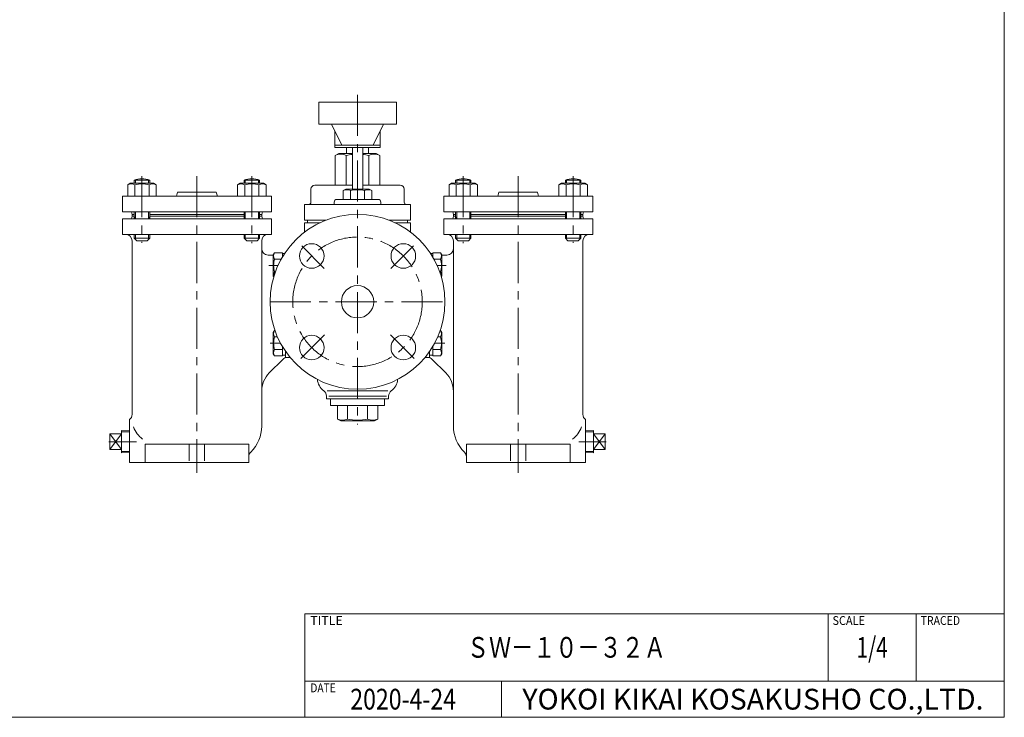
# Model space of a CAD drawing. Units: millimetres. Extents: x -760 to 760, y -526 to 551.
# Drawn here: x 0 to 760, y -526 to 13 of the extents above; entities that cross this region are included whole.
import ezdxf
from ezdxf.enums import TextEntityAlignment as Align

# ---------------------------------------------------------------- set-up
doc = ezdxf.new("R2010")
doc.units = ezdxf.units.MM
doc.linetypes.add('CENTER', pattern=[50.8, 31.75, -6.35, 6.35, -6.35])
doc.linetypes.add('DASHED', pattern=[19.05, 12.7, -6.35])
doc.layers.add('Layer0001', color=7, linetype='Continuous')
doc.layers.add('ZUWAKU', color=7, linetype='Continuous')
doc.styles.add('dcStyle0', font='txt.shx', dxfattribs={"bigfont": 'bigfont'})

msp = doc.modelspace()

# ---------------------------------------------------------------- linework, layer by layer
at = {"color": 7, "linetype": 'Continuous', "lineweight": 13}
msp.add_line((324.86, -182.11), (324.19, -182.11), dxfattribs=at)
at = {"layer": 'Layer0001', "color": 56, "linetype": 'CENTER', "lineweight": 18}
for p, q in [((260.77, -45.33), (260.77, -299.87)), ((94.34, -108.2), (94.34, -159.74)), ((136.77, -108.17), (136.77, -337.21)), ((179.19, -108.1), (179.19, -159.87)), ((342.34, -108.1), (342.34, -159.87)), ((384.77, -108.17), (384.77, -337.21)), ((427.19, -108.2), (427.19, -159.74)), ((217.67, -162.1), (235.03, -179.46)), ((303.86, -162.1), (286.5, -179.46)), ((192.39, -177.2), (199.35, -177.2)), ((329.14, -177.2), (322.19, -177.2)), ((193.04, -205.2), (328.49, -205.2)), ((217.05, -248.92), (235.35, -230.61)), ((304.49, -248.92), (286.18, -230.61)), ((193.32, -237.2), (201.33, -237.2)), ((328.21, -237.2), (320.45, -237.2)), ((90.08, -313.2), (68.77, -313.2)), ((431.61, -313.2), (452.77, -313.2))]:
    msp.add_line(p, q, dxfattribs=at)
at = {"layer": 'Layer0001', "color": 7, "linetype": 'Continuous', "lineweight": 18}
for p, q in [((230.77, -51.2), (290.77, -51.2)), ((230.77, -51.2), (230.77, -68.2)), ((290.77, -51.2), (290.77, -68.2)), ((260.77, -68.2), (230.77, -68.2)), ((240.77, -68.2), (248.77, -84.2)), ((260.77, -68.2), (290.77, -68.2)), ((280.77, -68.2), (272.77, -84.2)), ((243.27, -73.2), (243.27, -86.2)), ((278.27, -73.2), (278.27, -86.2)), ((278.27, -84.2), (243.27, -84.2)), ((278.27, -86.2), (243.27, -86.2)), ((243.27, -86.2), (278.27, -86.2)), ((246.27, -90.7), (243.45, -92.33)), ((246.27, -90.7), (256.77, -90.7)), ((252.27, -86.2), (252.27, -90.7)), ((256.77, -86.2), (256.77, -118.2)), ((264.77, -86.2), (264.77, -118.2)), ((275.27, -90.7), (264.77, -90.7)), ((269.27, -86.2), (269.27, -90.7)), ((275.27, -90.7), (278.09, -92.33)), ((243.45, -115.2), (243.45, -92.33)), ((252.11, -115.2), (252.11, -92.33)), ((269.43, -115.2), (269.43, -92.33)), ((278.09, -115.2), (278.09, -92.33)), ((85.34, -113.7), (83.37, -114.84)), ((85.34, -113.7), (103.34, -113.7)), ((88.34, -111.23), (88.34, -113.7)), ((100.34, -111.23), (100.34, -113.7)), ((103.34, -113.7), (105.31, -114.84)), ((170.19, -113.7), (168.22, -114.84)), ((170.19, -113.7), (188.19, -113.7)), ((173.19, -111.23), (173.19, -113.7)), ((185.19, -111.23), (185.19, -113.7)), ((188.19, -113.7), (190.16, -114.84)), ((333.34, -113.7), (331.37, -114.84)), ((351.34, -113.7), (333.34, -113.7)), ((336.34, -111.23), (336.34, -113.7)), ((348.34, -111.23), (348.34, -113.7)), ((351.34, -113.7), (353.31, -114.84)), ((418.19, -113.7), (416.22, -114.84)), ((436.19, -113.7), (418.19, -113.7)), ((421.19, -111.23), (421.19, -113.7)), ((433.19, -111.23), (433.19, -113.7)), ((436.19, -113.7), (438.16, -114.84)), ((83.37, -123.7), (83.37, -114.84)), ((88.86, -123.7), (88.86, -114.84)), ((99.83, -123.7), (99.83, -114.84)), ((105.31, -123.7), (105.31, -114.84)), ((121.77, -120.7), (120.96, -123.7)), ((151.77, -120.7), (121.77, -120.7)), ((152.57, -123.7), (151.77, -120.7)), ((168.22, -123.7), (168.22, -114.84)), ((173.71, -123.7), (173.71, -114.84)), ((184.68, -123.7), (184.68, -114.84)), ((190.16, -123.7), (190.16, -114.84)), ((224.77, -118.2), (224.77, -128.2)), ((256.77, -115.2), (227.77, -115.2)), ((251.77, -118.2), (249.8, -119.34)), ((249.8, -126.2), (249.8, -119.34)), ((260.77, -118.2), (251.77, -118.2)), ((255.28, -126.2), (255.28, -119.34)), ((260.77, -118.2), (269.77, -118.2)), ((264.77, -115.2), (293.77, -115.2)), ((266.25, -126.2), (266.25, -119.34)), ((269.77, -118.2), (271.74, -119.34)), ((271.74, -126.2), (271.74, -119.34)), ((296.77, -118.2), (296.77, -128.2)), ((331.37, -123.7), (331.37, -114.84)), ((336.86, -123.7), (336.86, -114.84)), ((347.83, -123.7), (347.83, -114.84)), ((353.31, -123.7), (353.31, -114.84)), ((368.96, -123.7), (369.77, -120.7)), ((369.77, -120.7), (399.77, -120.7)), ((399.77, -120.7), (400.57, -123.7)), ((416.22, -123.7), (416.22, -114.84)), ((421.71, -123.7), (421.71, -114.84)), ((432.68, -123.7), (432.68, -114.84)), ((438.16, -123.7), (438.16, -114.84)), ((156.85, -123.7), (79.27, -123.7)), ((79.27, -123.7), (79.27, -135.7)), ((83.37, -123.7), (105.31, -123.7)), ((194.27, -123.7), (152.57, -123.7)), ((168.22, -123.7), (190.16, -123.7)), ((194.27, -123.7), (194.27, -135.7)), ((242.77, -128.2), (242.77, -130.2)), ((244.77, -126.2), (260.77, -126.2)), ((260.77, -126.2), (249.8, -126.2)), ((260.77, -126.2), (271.74, -126.2)), ((276.77, -126.2), (260.77, -126.2)), ((278.77, -128.2), (278.77, -130.2)), ((327.27, -123.7), (404.69, -123.7)), ((327.27, -123.7), (327.27, -135.7)), ((353.31, -123.7), (331.37, -123.7)), ((400.57, -123.7), (442.27, -123.7)), ((438.16, -123.7), (416.22, -123.7)), ((442.27, -123.7), (442.27, -135.7)), ((194.27, -135.7), (79.27, -135.7)), ((86.77, -137.7), (86.23, -135.7)), ((88.34, -135.7), (88.34, -141.2)), ((100.34, -135.7), (100.34, -141.2)), ((173.19, -135.7), (173.19, -141.2)), ((185.19, -135.7), (185.19, -141.2)), ((187.3, -135.7), (186.77, -137.7)), ((219.77, -130.2), (260.77, -130.2)), ((219.77, -130.2), (219.77, -142.2)), ((301.77, -130.2), (260.77, -130.2)), ((301.77, -130.2), (301.77, -142.2)), ((327.27, -135.7), (442.27, -135.7)), ((334.23, -135.7), (334.77, -137.7)), ((336.34, -135.7), (336.34, -141.2)), ((348.34, -135.7), (348.34, -141.2)), ((421.19, -135.7), (421.19, -141.2)), ((433.19, -135.7), (433.19, -141.2)), ((434.77, -137.7), (435.3, -135.7)), ((434.77, -137.7), (435.3, -135.7)), ((194.27, -141.2), (79.27, -141.2)), ((79.27, -141.2), (79.27, -153.2)), ((86.77, -139.2), (86.23, -141.2)), ((88.34, -137.7), (86.77, -137.7)), ((86.77, -137.7), (86.77, -139.2)), ((88.34, -139.2), (86.77, -139.2)), ((173.19, -137.7), (100.34, -137.7)), ((173.19, -139.2), (100.34, -139.2)), ((185.19, -141.2), (173.19, -141.2)), ((186.77, -137.7), (185.19, -137.7)), ((186.77, -139.2), (185.19, -139.2)), ((186.77, -137.7), (186.77, -139.2)), ((187.3, -141.2), (186.77, -139.2)), ((194.27, -141.2), (194.27, -153.2)), ((236.53, -142.2), (219.77, -142.2)), ((219.77, -144.2), (219.77, -151.58)), ((219.77, -144.2), (231.87, -144.2)), ((222.27, -142.2), (222.27, -144.2)), ((285, -142.2), (301.77, -142.2)), ((301.77, -144.2), (289.67, -144.2)), ((299.27, -142.2), (299.27, -144.2)), ((301.77, -144.2), (301.77, -151.58)), ((327.27, -141.2), (327.27, -153.2)), ((327.27, -141.2), (442.27, -141.2)), ((334.23, -141.2), (334.77, -139.2)), ((334.77, -137.7), (334.77, -139.2)), ((334.77, -137.7), (336.34, -137.7)), ((334.77, -139.2), (336.34, -139.2)), ((336.34, -141.2), (348.34, -141.2)), ((348.34, -137.7), (421.19, -137.7)), ((348.34, -139.2), (421.19, -139.2)), ((433.19, -137.7), (434.77, -137.7)), ((433.19, -139.2), (434.77, -139.2)), ((434.77, -137.7), (434.77, -139.2)), ((434.77, -137.7), (434.77, -139.2)), ((434.77, -139.2), (435.3, -141.2)), ((434.77, -139.2), (435.3, -141.2)), ((442.27, -141.2), (442.27, -153.2)), ((194.27, -153.2), (79.27, -153.2)), ((86.77, -158.2), (86.77, -292.2)), ((88.34, -153.2), (88.34, -156.2)), ((90.34, -158.2), (88.34, -156.2)), ((98.34, -158.2), (90.34, -158.2)), ((98.34, -158.2), (100.34, -156.2)), ((100.34, -153.2), (100.34, -156.2)), ((173.19, -153.2), (173.19, -156.2)), ((175.19, -158.2), (173.19, -156.2)), ((183.19, -158.2), (175.19, -158.2)), ((183.19, -158.2), (185.19, -156.2)), ((185.19, -153.2), (185.19, -156.2)), ((186.77, -158.2), (186.77, -301.2)), ((327.27, -153.2), (442.27, -153.2)), ((334.77, -158.2), (334.77, -301.2)), ((336.34, -153.2), (336.34, -156.2)), ((338.34, -158.2), (336.34, -156.2)), ((338.34, -158.2), (346.34, -158.2)), ((346.34, -158.2), (348.34, -156.2)), ((348.34, -153.2), (348.34, -156.2)), ((421.19, -153.2), (421.19, -156.2)), ((423.19, -158.2), (421.19, -156.2)), ((423.19, -158.2), (431.19, -158.2)), ((431.19, -158.2), (433.19, -156.2)), ((433.19, -153.2), (433.19, -156.2)), ((434.77, -158.2), (434.77, -292.2)), ((434.77, -158.2), (434.77, -292.2)), ((439.77, -153.2), (442.27, -153.2)), ((195.77, -169.2), (191.77, -169.2)), ((195.77, -168.95), (196.67, -167.39)), ((195.77, -168.95), (195.77, -185.45)), ((202.77, -167.39), (196.67, -167.39)), ((201.83, -172.29), (196.67, -172.29)), ((202.77, -167.39), (202.77, -170.67)), ((202.77, -168), (204.44, -168)), ((202.77, -168), (202.77, -170.67)), ((318.77, -168), (317.09, -168)), ((318.77, -167.39), (318.77, -170.67)), ((318.77, -167.39), (324.86, -167.39)), ((318.77, -168), (318.77, -170.67)), ((319.7, -172.29), (324.86, -172.29)), ((325.77, -168.95), (324.86, -167.39)), ((325.77, -168.95), (325.77, -185.45)), ((325.77, -169.2), (329.77, -169.2)), ((197.34, -182.11), (196.67, -182.11)), ((195.77, -185.45), (196.06, -185.97)), ((325.77, -185.45), (325.47, -185.97)), ((195.77, -228.95), (196.67, -227.39)), ((197.02, -227.39), (196.67, -227.39)), ((325.77, -228.95), (324.86, -227.39)), ((195.77, -228.95), (195.77, -245.45)), ((198.94, -232.29), (196.67, -232.29)), ((322.59, -232.29), (324.86, -232.29)), ((325.77, -228.95), (325.77, -245.45)), ((202.77, -242.11), (196.67, -242.11)), ((202.77, -239.73), (202.77, -247.02)), ((202.77, -239.73), (202.77, -246.4)), ((318.77, -239.73), (318.77, -247.02)), ((318.77, -239.73), (318.77, -246.4)), ((318.77, -242.11), (324.86, -242.11)), ((203.12, -249.67), (192.62, -260.16)), ((195.77, -245.45), (196.67, -247.02)), ((202.77, -247.02), (196.67, -247.02)), ((202.77, -246.4), (205.27, -246.4)), ((205.27, -243.62), (205.27, -248.2)), ((205.27, -243.62), (205.27, -246.4)), ((208.74, -248.2), (206.65, -248.2)), ((312.8, -248.2), (314.88, -248.2)), ((316.27, -243.62), (316.27, -248.2)), ((316.27, -243.62), (316.27, -246.4)), ((318.77, -246.4), (316.27, -246.4)), ((318.42, -249.67), (328.91, -260.16)), ((318.77, -247.02), (324.86, -247.02)), ((325.77, -245.45), (324.86, -247.02)), ((236.77, -277.95), (236.77, -280.2)), ((236.77, -280.2), (260.77, -280.2)), ((237.39, -273.9), (260.77, -273.9)), ((238.49, -277.95), (260.77, -277.95)), ((240.02, -280.2), (240.02, -285.2)), ((284.14, -273.9), (260.77, -273.9)), ((283.04, -277.95), (260.77, -277.95)), ((284.77, -280.2), (260.77, -280.2)), ((281.52, -280.2), (281.52, -285.2)), ((284.77, -277.95), (284.77, -280.2)), ((240.02, -285.2), (260.77, -285.2)), ((245.18, -285.2), (245.18, -295.71)), ((252.97, -285.2), (252.97, -295.71)), ((281.52, -285.2), (260.77, -285.2)), ((268.56, -285.2), (268.56, -295.71)), ((276.36, -285.2), (276.36, -295.71)), ((84.77, -296.2), (84.77, -329.2)), ((247.77, -297.2), (245.18, -295.71)), ((273.77, -297.2), (276.36, -295.71)), ((436.77, -296.2), (436.77, -329.2)), ((247.77, -297.2), (273.77, -297.2)), ((273.77, -297.2), (247.77, -297.2)), ((69.62, -307.2), (78.62, -307.2)), ((69.62, -307.2), (69.62, -319.2)), ((78.62, -304.68), (84.77, -304.87)), ((78.62, -304.68), (78.62, -321.72)), ((442.92, -304.68), (436.77, -304.87)), ((442.92, -304.68), (442.92, -321.72)), ((451.92, -307.2), (442.92, -307.2)), ((451.92, -307.2), (451.92, -319.2)), ((96.77, -315.2), (96.77, -329.2)), ((176.77, -315.2), (96.77, -315.2)), ((176.77, -315.2), (176.77, -329.2)), ((344.77, -315.2), (344.77, -329.2)), ((344.77, -315.2), (424.77, -315.2)), ((424.77, -315.2), (424.77, -329.2)), ((69.62, -319.2), (78.62, -319.2)), ((78.62, -321.72), (84.77, -321.53)), ((176.77, -324.86), (176.77, -329.2)), ((344.77, -324.86), (344.77, -329.2)), ((442.92, -321.72), (436.77, -321.53)), ((451.92, -319.2), (442.92, -319.2)), ((176.77, -329.2), (84.77, -329.2)), ((344.77, -329.2), (436.77, -329.2))]:
    msp.add_line(p, q, dxfattribs=at)
at = {"layer": 'Layer0001', "color": 150, "linetype": 'Continuous', "lineweight": 18}
for p, q in [((100.34, -111.23), (88.34, -111.23)), ((89.29, -110.92), (89.29, -113.7)), ((99.39, -110.92), (99.39, -113.7)), ((185.19, -111.23), (173.19, -111.23)), ((174.14, -110.92), (174.14, -113.7)), ((184.24, -110.92), (184.24, -113.7)), ((336.34, -111.23), (348.34, -111.23)), ((337.29, -110.92), (337.29, -113.7)), ((347.39, -110.92), (347.39, -113.7)), ((421.19, -111.23), (433.19, -111.23)), ((422.14, -110.92), (422.14, -113.7)), ((432.24, -110.92), (432.24, -113.7)), ((89.29, -135.7), (89.29, -141.2)), ((99.39, -135.7), (99.39, -141.2)), ((174.14, -135.7), (174.14, -141.2)), ((184.24, -135.7), (184.24, -141.2)), ((337.29, -135.7), (337.29, -141.2)), ((347.39, -135.7), (347.39, -141.2)), ((422.14, -135.7), (422.14, -141.2)), ((432.24, -135.7), (432.24, -141.2)), ((89.29, -141.2), (88.34, -139.56)), ((99.39, -141.2), (100.34, -139.56)), ((174.14, -141.2), (173.19, -139.56)), ((184.24, -141.2), (185.19, -139.56)), ((337.29, -141.2), (336.34, -139.56)), ((347.39, -141.2), (348.34, -139.56)), ((422.14, -141.2), (421.19, -139.56)), ((432.24, -141.2), (433.19, -139.56)), ((100.34, -156.2), (88.34, -156.2)), ((89.29, -153.2), (89.29, -157.15)), ((99.39, -153.2), (99.39, -157.15)), ((185.19, -156.2), (173.19, -156.2)), ((174.14, -153.2), (174.14, -157.15)), ((184.24, -153.2), (184.24, -157.15)), ((336.34, -156.2), (348.34, -156.2)), ((337.29, -153.2), (337.29, -157.15)), ((347.39, -153.2), (347.39, -157.15)), ((421.19, -156.2), (433.19, -156.2)), ((422.14, -153.2), (422.14, -157.15)), ((432.24, -153.2), (432.24, -157.15)), ((78.62, -307.2), (69.62, -319.2)), ((69.62, -307.2), (78.62, -319.2)), ((78.62, -305.53), (84.77, -305.73)), ((442.92, -305.53), (436.77, -305.73)), ((442.92, -307.2), (451.92, -319.2)), ((451.92, -307.2), (442.92, -319.2)), ((78.62, -320.87), (84.77, -320.68)), ((442.92, -320.87), (436.77, -320.68))]:
    msp.add_line(p, q, dxfattribs=at)
at = {"layer": 'Layer0001', "color": 150, "linetype": 'DASHED', "lineweight": 18}
for p, q in [((130.77, -315.2), (130.77, -329.2)), ((142.77, -315.2), (142.77, -329.2)), ((378.77, -315.2), (378.77, -329.2)), ((390.77, -315.2), (390.77, -329.2))]:
    msp.add_line(p, q, dxfattribs=at)
at = {"layer": 'Layer0001', "color": 7, "linetype": 'Continuous', "lineweight": 18}
for centre, radius in [((260.77, -205.2), 67.5), ((225.41, -169.85), 9.5), ((296.12, -169.85), 9.5), ((225.41, -240.56), 9.5), ((296.12, -240.56), 9.5)]:
    msp.add_circle(centre, radius, dxfattribs=at)
at = {"layer": 'Layer0001', "color": 56, "linetype": 'CENTER', "lineweight": 18}
msp.add_circle((260.77, -205.2), 50, dxfattribs=at)
at = {"layer": 'Layer0001', "color": 7, "linetype": 'Continuous', "lineweight": 18}
for centre, radius, start, end in [((247.78, -100.07), 8.87, 60.7874, 119.212), ((260.77, -125), 33.8, 96.7972, 104.848), ((260.77, -125), 33.8, 75.1525, 83.2028), ((273.76, -100.07), 8.87, 60.7874, 119.213), ((94.34, -128.2), 18, 70.5288, 109.471), ((179.19, -128.2), 18, 70.5288, 109.471), ((342.34, -128.2), 18, 70.5288, 109.471), ((427.19, -128.2), 18, 70.5288, 109.471), ((86.11, -120.42), 6.22, 63.8397, 116.16001), ((94.34, -138.13), 23.93, 76.7471, 103.253), ((102.57, -120.42), 6.22, 63.8394, 116.16001), ((170.96, -120.42), 6.22, 63.8397, 116.16001), ((179.19, -138.13), 23.93, 76.7471, 103.253), ((187.42, -120.42), 6.22, 63.8394, 116.16001), ((227.77, -118.2), 3, 90, 180), ((252.54, -124.92), 6.22, 63.8397, 116.16001), ((260.77, -142.63), 23.93, 90, 103.253), ((260.77, -142.63), 23.93, 76.7472, 90), ((268.99, -124.92), 6.22, 63.8394, 116.16101), ((293.77, -118.2), 3, 0, 90), ((334.11, -120.42), 6.22, 63.8394, 116.16101), ((342.34, -138.13), 23.93, 76.747, 103.253), ((350.57, -120.42), 6.22, 63.8394, 116.16101), ((418.96, -120.42), 6.22, 63.8394, 116.16101), ((427.19, -138.13), 23.93, 76.747, 103.253), ((435.42, -120.42), 6.22, 63.8394, 116.16101), ((222.77, -128.2), 2, 270, 0), ((244.77, -128.2), 2, 90, 180), ((276.77, -128.2), 2, 0, 90), ((298.77, -128.2), 2, 180, 270), ((81.77, -158.2), 5, 0, 90), ((191.77, -158.2), 5, 90, 180), ((329.77, -158.2), 5, 0, 90), ((439.77, -158.2), 5, 90, 180), ((191.77, -164.2), 5, 180, 270), ((329.77, -164.2), 5, 270, 0), ((200.95, -169.84), 4.93, 150.172, 209.828), ((214.77, -177.2), 18.75, 164.829, 195.171), ((320.58, -169.84), 4.93, 330.172, 29.8277), ((306.76, -177.2), 18.75, 344.82901, 15.1708), ((200.95, -184.56), 4.93, 150.172, 193.23492), ((320.58, -184.56), 4.93, 346.76441, 29.8277), ((260.77, -205.2), 12.5, 90, 270), ((260.77, -205.2), 12.5, 270, 90), ((200.95, -229.84), 4.93, 150.172, 209.828), ((320.58, -229.84), 4.93, 330.172, 29.8277), ((214.77, -237.2), 18.75, 164.829, 195.171), ((306.76, -237.2), 18.75, 344.82901, 15.1708), ((200.95, -244.56), 4.93, 150.172, 209.828), ((320.58, -244.56), 4.93, 330.172, 29.8277), ((206.65, -253.2), 5, 90, 135), ((314.88, -253.2), 5, 45.0001, 90), ((206.77, -274.3), 20, 135, 180), ((241.77, -264.2), 12, 184.69, 233.968), ((279.77, -264.2), 12, 306.03201, 355.31007), ((314.77, -274.3), 20, 0, 45), ((231.77, -277.95), 5, 0, 53.968), ((289.77, -277.95), 5, 126.032, 180), ((81.77, -292.2), 5, 306.86999, 0), ((249.08, -288.57), 8.13, 241.36999, 298.63), ((260.77, -265.66), 31.04, 255.45799, 270), ((260.77, -265.66), 31.04, 270, 284.54199), ((272.46, -288.57), 8.13, 241.36999, 298.63), ((439.77, -292.2), 5, 180, 233.13), ((106.77, -295.2), 20, 199.44299, 233.367), ((158.77, -301.2), 28, 314.18399, 0), ((362.77, -301.2), 28, 180, 225.81599), ((414.77, -295.2), 20, 306.63299, 340.55701), ((181.77, -324.86), 5, 134.18401, 180), ((339.77, -324.86), 5, 0, 45.8155)]:
    msp.add_arc(centre, radius, start, end, dxfattribs=at)
at = {"layer": 'ZUWAKU', "color": 7, "linetype": 'Continuous', "lineweight": 13}
for q in [(759.99, 514.01), (-760.01, -525.99)]:
    msp.add_line((759.99, -525.99), q, dxfattribs=at)
at = {"layer": 'ZUWAKU', "color": 150, "linetype": 'Continuous', "lineweight": 13}
for p, q in [((219.99, -445.99), (759.99, -445.99)), ((219.99, -445.99), (219.99, -525.99)), ((623.99, -445.99), (623.99, -497.99)), ((691.99, -445.99), (691.99, -497.99)), ((219.99, -497.99), (759.99, -497.99)), ((371.99, -525.99), (371.99, -497.99))]:
    msp.add_line(p, q, dxfattribs=at)

# ---------------------------------------------------------------- texts
at = {"layer": 'ZUWAKU', "color": 150, "style": 'dcStyle0'}
for s, height, width, p, p2 in [('TITLE', 6.8, 1.043323, (224.35, -454.67), (249.35, -454.67)), ('SCALE', 6.8, 0.830171, (627.39, -454.67), (652.39, -454.67)), ('TRACED', 6.8, 0.830817, (695.43, -454.67), (725.83, -454.67)), ('1/4', 16, 0.525, (645.99, -479.99), (669.99, -479.99)), ('ＳＷ－１０－３２Ａ', 16, 1.267925, (345.19, -479.99), (498.79, -479.99)), ('DATE', 6.8, 0.840686, (224.35, -506.67), (243.95, -506.67)), ('2020-4-24', 16, 0.563684, (255.19, -519.99), (336.79, -519.99))]:
    msp.add_text(s, height=height, dxfattribs=dict(at, width=width)).set_placement(p, p2, align=Align.FIT)
at = {"layer": 'ZUWAKU', "color": 6, "style": 'dcStyle0', "width": 0.863678}
msp.add_text('YOKOI KIKAI KOSAKUSHO CO.,LTD.', height=16, dxfattribs=at).set_placement((387.99, -519.99), (743.99, -519.99), align=Align.FIT)

doc.saveas('drawing.dxf')
